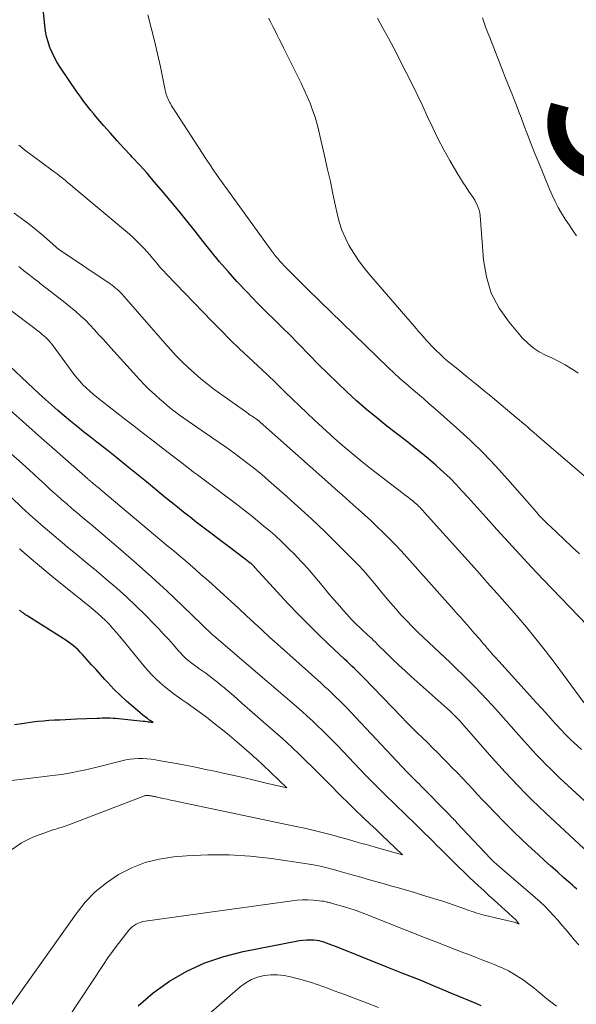
# Model space of a CAD drawing. Units: feet. Extents: x 1924991 to 1930000, y 510000 to 515000.
# Drawn here: x 1925537 to 1925600, y 511106 to 511217 of the extents above; entities that cross this region are included whole.
import ezdxf
from ezdxf.enums import TextEntityAlignment as Align

# ---------------------------------------------------------------- set-up
doc = ezdxf.new("R2010")
doc.units = ezdxf.units.FT
doc.header["$LTSCALE"] = 100
doc.header["$MEASUREMENT"] = 0
for name, color, linetype, lineweight in [('CONTOUR INDEX', 32, 'Continuous', 25), ('CONTOUR INDEX LABEL', 7, 'Continuous', 15), ('CONTOUR INTERMEDIATE', 40, 'Continuous', 15)]:
    doc.layers.add(name, color=color, linetype=linetype, lineweight=lineweight)
doc.styles.add('slant', font='romans.shx', dxfattribs={"oblique": 14.999978})

msp = doc.modelspace()

# ---------------------------------------------------------------- linework, layer by layer
at = {"layer": 'CONTOUR INDEX', "flags": 128}
for points, elevation in [([(1925601.01, 511148.67), (1925596.03, 511153.84), (1925594.7, 511155.23), (1925593.38, 511156.64), (1925592.08, 511158.05), (1925590.79, 511159.48), (1925589.57, 511160.84), (1925588.89, 511161.59), (1925588.22, 511162.34), (1925587.55, 511163.09), (1925586.87, 511163.84), (1925586.18, 511164.58), (1925585.48, 511165.29), (1925584.74, 511165.98), (1925583.99, 511166.66), (1925583.87, 511166.76), (1925583.04, 511167.47), (1925582.21, 511168.16), (1925581.36, 511168.84), (1925580.51, 511169.52), (1925578.35, 511171.19), (1925577.19, 511172.12), (1925576.04, 511173.07), (1925574.92, 511174.05), (1925573.82, 511175.05), (1925572.74, 511176.08), (1925571.67, 511177.12), (1925570.62, 511178.17), (1925569.57, 511179.22), (1925567.23, 511181.61), (1925566.64, 511182.2), (1925566.06, 511182.78), (1925565.47, 511183.36), (1925564.88, 511183.94), (1925564.28, 511184.51), (1925563.7, 511185.1), (1925563.13, 511185.69), (1925562.56, 511186.29), (1925561.38, 511187.56), (1925560.39, 511188.66), (1925559.42, 511189.78), (1925558.48, 511190.92), (1925557.56, 511192.08), (1925556.65, 511193.25), (1925555.72, 511194.41), (1925554.79, 511195.55), (1925553.84, 511196.69), (1925552.84, 511197.88), (1925552.03, 511198.83), (1925551.21, 511199.78), (1925550.38, 511200.7), (1925549.53, 511201.62), (1925549.37, 511201.79), (1925548.6, 511202.62), (1925547.84, 511203.46), (1925547.09, 511204.31), (1925546.34, 511205.17), (1925545.43, 511206.22), (1925545.15, 511206.56), (1925544.86, 511206.9), (1925544.59, 511207.24), (1925544.31, 511207.58), (1925544.04, 511207.93), (1925543.78, 511208.29), (1925543.52, 511208.65), (1925543.27, 511209.01), (1925541.39, 511211.79), (1925541.06, 511212.32), (1925540.74, 511212.88), (1925540.47, 511213.45), (1925540.22, 511214.03), (1925540.02, 511214.64), (1925539.85, 511215.25), (1925539.73, 511215.87), (1925539.64, 511216.5), (1925538.98, 511223.43)], 880), ([(1925599.82, 511118.78), (1925599.58, 511119.01), (1925599.33, 511119.24), (1925598.36, 511120.09), (1925597.63, 511120.74), (1925596.89, 511121.39), (1925596.17, 511122.05), (1925595.44, 511122.71), (1925594.73, 511123.36), (1925593.67, 511124.35), (1925592.63, 511125.36), (1925591.6, 511126.38), (1925590.58, 511127.42), (1925589.72, 511128.32), (1925589.15, 511128.92), (1925588.58, 511129.52), (1925588.01, 511130.13), (1925587.45, 511130.74), (1925586.88, 511131.34), (1925586.31, 511131.95), (1925585.73, 511132.54), (1925585.15, 511133.14), (1925584.68, 511133.61), (1925584.1, 511134.2), (1925583.51, 511134.78), (1925582.92, 511135.37), (1925582.32, 511135.95), (1925581.73, 511136.53), (1925581.14, 511137.11), (1925580.56, 511137.7), (1925579.98, 511138.3), (1925575.74, 511142.69), (1925575.48, 511142.97), (1925575.21, 511143.24), (1925574.94, 511143.51), (1925574.66, 511143.77), (1925574.39, 511144.04), (1925574.11, 511144.3), (1925573.83, 511144.56), (1925573.56, 511144.82), (1925571.75, 511146.51), (1925570.58, 511147.63), (1925569.43, 511148.76), (1925568.3, 511149.92), (1925567.19, 511151.09), (1925563.42, 511155.18), (1925563.41, 511155.2), (1925563.39, 511155.22), (1925563.37, 511155.23), (1925563.36, 511155.25), (1925563.3, 511155.32), (1925563.28, 511155.34), (1925563.27, 511155.36), (1925563.25, 511155.37), (1925563.23, 511155.39), (1925563.16, 511155.46), (1925563.15, 511155.48), (1925563.13, 511155.5), (1925563.11, 511155.52), (1925563.09, 511155.53), (1925563.05, 511155.57), (1925563.01, 511155.6), (1925562.97, 511155.63), (1925562.93, 511155.66), (1925562.89, 511155.69), (1925562.32, 511156.12), (1925562, 511156.36), (1925561.68, 511156.61), (1925561.35, 511156.85), (1925561.03, 511157.1), (1925556.78, 511160.33), (1925556.07, 511160.89), (1925555.35, 511161.44), (1925554.64, 511162.01), (1925553.94, 511162.58), (1925553.24, 511163.15), (1925552.53, 511163.72), (1925551.83, 511164.3), (1925551.13, 511164.87), (1925550, 511165.79), (1925548.89, 511166.69), (1925547.78, 511167.59), (1925546.66, 511168.48), (1925545.54, 511169.37), (1925544.78, 511169.97), (1925544.04, 511170.55), (1925543.3, 511171.14), (1925542.57, 511171.74), (1925541.85, 511172.34), (1925541.13, 511172.96), (1925540.42, 511173.58), (1925539.72, 511174.2), (1925539.02, 511174.84), (1925534.32, 511179.19)], 860), ([(1925536.23, 511137.42), (1925537.31, 511137.59), (1925538.24, 511137.71), (1925538.86, 511137.79), (1925539.48, 511137.85), (1925540.1, 511137.9), (1925540.73, 511137.94), (1925541.35, 511137.97), (1925541.98, 511137.99), (1925542.6, 511138.02), (1925543.23, 511138.05), (1925545.53, 511138.14), (1925545.84, 511138.15), (1925546.14, 511138.16), (1925546.45, 511138.17), (1925546.75, 511138.17), (1925547.05, 511138.16), (1925547.36, 511138.15), (1925547.66, 511138.13), (1925547.97, 511138.1), (1925550.77, 511137.81), (1925550.95, 511137.79), (1925551.14, 511137.76), (1925551.33, 511137.74), (1925551.52, 511137.71), (1925551.89, 511137.64), (1925551.57, 511137.86), (1925551.41, 511137.97), (1925551.25, 511138.09), (1925551.1, 511138.21), (1925550.94, 511138.33), (1925549.64, 511139.42), (1925548.89, 511140.07), (1925548.16, 511140.74), (1925547.45, 511141.44), (1925546.77, 511142.16), (1925546.45, 511142.51), (1925545.95, 511143.07), (1925545.44, 511143.63), (1925544.94, 511144.19), (1925544.43, 511144.75), (1925543.9, 511145.35), (1925543.66, 511145.61), (1925543.41, 511145.86), (1925543.15, 511146.09), (1925542.88, 511146.32), (1925542.6, 511146.54), (1925542.31, 511146.75), (1925542.02, 511146.95), (1925541.73, 511147.14), (1925537.72, 511149.68), (1925537.61, 511149.74), (1925537.51, 511149.81), (1925537.42, 511149.88), (1925537.32, 511149.95), (1925537.26, 511149.99), (1925537.19, 511150.04), (1925537.12, 511150.09), (1925537.06, 511150.14), (1925536.99, 511150.19), (1925536.92, 511150.25), (1925536.86, 511150.3), (1925536.79, 511150.35)], 840), ([(1925550.19, 511105.59), (1925551.91, 511107.05), (1925553.75, 511108.38), (1925555.72, 511109.5), (1925557.76, 511110.46), (1925559.89, 511111.18), (1925562.09, 511111.74), (1925568.44, 511112.98), (1925568.85, 511113.04), (1925569.26, 511113.08), (1925569.67, 511113.07), (1925570.08, 511113.05), (1925570.38, 511113.01), (1925570.64, 511112.97), (1925570.9, 511112.92), (1925571.16, 511112.84), (1925571.41, 511112.76), (1925571.65, 511112.66), (1925571.9, 511112.57), (1925572.15, 511112.47), (1925572.4, 511112.37), (1925578.23, 511110.06), (1925580.11, 511109.31), (1925581.98, 511108.56), (1925583.85, 511107.79), (1925585.72, 511107.01), (1925588.49, 511105.85), (1925588.97, 511105.65)], 860)]:
    msp.add_lwpolyline(points, dxfattribs=dict(at, elevation=elevation))
at = {"layer": 'CONTOUR INTERMEDIATE', "flags": 128}
for points, elevation in [([(1925600.12, 511156.72), (1925599.26, 511157.54), (1925598.39, 511158.35), (1925597.52, 511159.17), (1925596.39, 511160.25), (1925596.09, 511160.54), (1925595.81, 511160.83), (1925595.53, 511161.12), (1925595.26, 511161.43), (1925594.99, 511161.73), (1925594.72, 511162.04), (1925594.46, 511162.35), (1925594.19, 511162.66), (1925592.02, 511165.15), (1925590.64, 511166.68), (1925589.22, 511168.17), (1925587.75, 511169.6), (1925586.23, 511170.99), (1925583.79, 511173.14), (1925583.13, 511173.71), (1925582.47, 511174.29), (1925581.8, 511174.86), (1925581.14, 511175.43), (1925580.47, 511176), (1925579.81, 511176.58), (1925579.17, 511177.18), (1925578.53, 511177.79), (1925569.41, 511186.65), (1925569.07, 511186.99), (1925568.73, 511187.32), (1925568.39, 511187.66), (1925568.05, 511187.99), (1925567.66, 511188.38), (1925567.52, 511188.52), (1925567.37, 511188.66), (1925567.23, 511188.8), (1925567.08, 511188.94), (1925566.94, 511189.08), (1925566.8, 511189.23), (1925566.66, 511189.38), (1925566.52, 511189.53), (1925566.28, 511189.8), (1925566.03, 511190.09), (1925565.79, 511190.38), (1925565.55, 511190.68), (1925565.33, 511190.99), (1925560.23, 511198.02), (1925560.12, 511198.16), (1925560.02, 511198.31), (1925559.91, 511198.46), (1925559.81, 511198.6), (1925559.15, 511199.53), (1925558.72, 511200.15), (1925558.3, 511200.76), (1925557.89, 511201.39), (1925557.47, 511202.01), (1925554.43, 511206.72), (1925554.28, 511206.95), (1925554.13, 511207.19), (1925553.99, 511207.43), (1925553.85, 511207.67), (1925553.75, 511207.84), (1925553.67, 511208), (1925553.59, 511208.16), (1925553.52, 511208.33), (1925553.45, 511208.5), (1925553.4, 511208.67), (1925553.34, 511208.85), (1925553.3, 511209.02), (1925553.26, 511209.2), (1925552.72, 511211.81), (1925552.39, 511213.29), (1925552.05, 511214.77), (1925551.68, 511216.24), (1925551.29, 511217.71)], 884), ([(1925606.41, 511160.61), (1925595.63, 511169.86), (1925595.3, 511170.15), (1925594.97, 511170.44), (1925594.64, 511170.73), (1925594.31, 511171.02), (1925593.98, 511171.31), (1925593.65, 511171.6), (1925593.32, 511171.88), (1925592.98, 511172.16), (1925590.28, 511174.4), (1925589.36, 511175.16), (1925588.44, 511175.92), (1925587.51, 511176.68), (1925586.58, 511177.43), (1925585.61, 511178.22), (1925585.17, 511178.58), (1925584.74, 511178.96), (1925584.32, 511179.35), (1925583.91, 511179.74), (1925583.61, 511180.05), (1925583.36, 511180.3), (1925583.11, 511180.56), (1925582.87, 511180.82), (1925582.63, 511181.09), (1925582.4, 511181.36), (1925582.17, 511181.63), (1925581.93, 511181.9), (1925581.7, 511182.17), (1925576.36, 511188.35), (1925575.74, 511189.12), (1925575.14, 511189.91), (1925574.6, 511190.73), (1925574.08, 511191.58), (1925573.64, 511192.46), (1925573.25, 511193.36), (1925572.95, 511194.29), (1925572.7, 511195.25), (1925572.53, 511196.07), (1925572.24, 511197.46), (1925571.95, 511198.84), (1925571.64, 511200.22), (1925571.33, 511201.6), (1925570.65, 511204.55), (1925570.45, 511205.35), (1925570.22, 511206.15), (1925569.94, 511206.93), (1925569.65, 511207.7), (1925569.32, 511208.46), (1925568.99, 511209.22), (1925568.63, 511209.97), (1925568.27, 511210.72), (1925566.64, 511213.98), (1925566.41, 511214.46), (1925566.17, 511214.94), (1925565.93, 511215.42), (1925565.69, 511215.9), (1925565.45, 511216.38), (1925565.2, 511216.85), (1925564.95, 511217.33)], 888), ([(1925599.98, 511177.19), (1925599.27, 511177.66), (1925599.24, 511177.68), (1925598.52, 511178.11), (1925597.8, 511178.51), (1925597.06, 511178.88), (1925596.3, 511179.22), (1925595.57, 511179.6), (1925594.89, 511180.03), (1925594.27, 511180.56), (1925593.69, 511181.14), (1925592.16, 511182.93), (1925591.04, 511184.53), (1925590.15, 511186.23), (1925589.59, 511188.06), (1925589.26, 511189.99), (1925588.89, 511194.98), (1925588.84, 511195.3), (1925588.78, 511195.61), (1925588.68, 511195.91), (1925588.57, 511196.2), (1925588.42, 511196.49), (1925588.27, 511196.76), (1925588.1, 511197.03), (1925587.92, 511197.3), (1925587.62, 511197.73), (1925587.29, 511198.2), (1925586.97, 511198.69), (1925586.66, 511199.18), (1925586.36, 511199.68), (1925585.47, 511201.22), (1925584.79, 511202.44), (1925584.14, 511203.66), (1925583.53, 511204.91), (1925582.94, 511206.17), (1925582.36, 511207.44), (1925581.77, 511208.7), (1925581.16, 511209.95), (1925580.53, 511211.19), (1925579.12, 511213.93), (1925578.51, 511215.06), (1925577.9, 511216.2), (1925577.27, 511217.32)], 892), ([(1925599.8, 511192.7), (1925599.37, 511193.33), (1925598.94, 511193.97), (1925598.52, 511194.61), (1925598.11, 511195.27), (1925597.73, 511195.93), (1925597.37, 511196.61), (1925597.04, 511197.3), (1925596.73, 511198), (1925595.51, 511200.96), (1925595.07, 511202.02), (1925594.65, 511203.09), (1925594.24, 511204.16), (1925593.84, 511205.23), (1925593.52, 511206.11), (1925593.28, 511206.74), (1925593.04, 511207.38), (1925592.79, 511208.01), (1925592.53, 511208.64), (1925592.28, 511209.27), (1925592.02, 511209.9), (1925591.77, 511210.53), (1925591.52, 511211.16), (1925589.97, 511215.13), (1925589.76, 511215.69), (1925589.54, 511216.25), (1925589.34, 511216.81), (1925589.14, 511217.38)], 896), ([(1925600.6, 511139.92), (1925597.25, 511144.46), (1925596.24, 511145.8), (1925595.2, 511147.13), (1925594.13, 511148.43), (1925593.04, 511149.71), (1925591.93, 511150.98), (1925590.82, 511152.24), (1925589.7, 511153.5), (1925588.58, 511154.76), (1925582.57, 511161.45), (1925582.45, 511161.59), (1925582.32, 511161.72), (1925582.19, 511161.86), (1925582.06, 511162), (1925581.93, 511162.13), (1925581.79, 511162.26), (1925581.65, 511162.39), (1925581.51, 511162.51), (1925581.27, 511162.71), (1925581, 511162.92), (1925580.73, 511163.14), (1925580.46, 511163.35), (1925580.19, 511163.56), (1925576.5, 511166.39), (1925575.56, 511167.13), (1925574.63, 511167.88), (1925573.72, 511168.65), (1925572.81, 511169.43), (1925571.92, 511170.23), (1925571.04, 511171.04), (1925570.16, 511171.86), (1925569.3, 511172.68), (1925566.85, 511175.03), (1925565.82, 511176.03), (1925564.78, 511177.02), (1925563.73, 511178), (1925562.68, 511178.98), (1925561.63, 511179.97), (1925560.6, 511180.96), (1925559.59, 511181.98), (1925558.58, 511183), (1925553.41, 511188.38), (1925553.08, 511188.73), (1925552.75, 511189.09), (1925552.44, 511189.46), (1925552.13, 511189.83), (1925551.82, 511190.2), (1925551.51, 511190.57), (1925551.19, 511190.94), (1925550.87, 511191.29), (1925550.79, 511191.38), (1925550.41, 511191.77), (1925550.03, 511192.15), (1925549.63, 511192.52), (1925549.22, 511192.88), (1925542.81, 511198.27), (1925542.52, 511198.52), (1925542.22, 511198.76), (1925541.93, 511199), (1925541.63, 511199.24), (1925541.33, 511199.47), (1925541.03, 511199.71), (1925540.72, 511199.94), (1925540.42, 511200.17), (1925537.35, 511202.44), (1925537.03, 511202.69), (1925536.72, 511202.96)], 876), ([(1925600.36, 511134.58), (1925599.5, 511135.37), (1925599.23, 511135.62), (1925598.95, 511135.88), (1925598.69, 511136.15), (1925598.43, 511136.41), (1925598.17, 511136.69), (1925597.91, 511136.96), (1925597.66, 511137.24), (1925597.4, 511137.51), (1925596.57, 511138.44), (1925595.9, 511139.19), (1925595.22, 511139.93), (1925594.55, 511140.67), (1925593.88, 511141.41), (1925591, 511144.58), (1925590.67, 511144.95), (1925590.34, 511145.32), (1925590.01, 511145.69), (1925589.69, 511146.07), (1925589.44, 511146.36), (1925589.24, 511146.59), (1925589.04, 511146.83), (1925588.84, 511147.06), (1925588.63, 511147.29), (1925588.43, 511147.53), (1925588.23, 511147.76), (1925588.02, 511147.99), (1925587.82, 511148.22), (1925587.44, 511148.65), (1925587.04, 511149.1), (1925586.65, 511149.55), (1925586.25, 511149.99), (1925585.86, 511150.44), (1925580.6, 511156.35), (1925579.95, 511157.07), (1925579.29, 511157.78), (1925578.61, 511158.47), (1925577.92, 511159.15), (1925577.22, 511159.82), (1925576.52, 511160.49), (1925575.8, 511161.14), (1925575.08, 511161.79), (1925574.91, 511161.95), (1925574.1, 511162.67), (1925573.28, 511163.39), (1925572.47, 511164.11), (1925571.66, 511164.83), (1925563.67, 511171.92), (1925563.59, 511171.98), (1925563.26, 511172.19), (1925563.1, 511172.29), (1925562.94, 511172.4), (1925562.78, 511172.51), (1925562.62, 511172.63), (1925558.78, 511175.38), (1925558.02, 511175.95), (1925557.28, 511176.54), (1925556.56, 511177.16), (1925555.86, 511177.8), (1925555.18, 511178.46), (1925554.51, 511179.14), (1925553.86, 511179.84), (1925553.23, 511180.55), (1925548.58, 511185.9), (1925548.4, 511186.09), (1925548.23, 511186.27), (1925548.04, 511186.45), (1925547.86, 511186.63), (1925547.66, 511186.8), (1925547.46, 511186.96), (1925547.26, 511187.11), (1925547.05, 511187.26), (1925541.41, 511191.05), (1925541.35, 511191.09), (1925541.29, 511191.13), (1925541.23, 511191.17), (1925541.17, 511191.22), (1925541.11, 511191.26), (1925541.05, 511191.31), (1925541, 511191.36), (1925540.94, 511191.41), (1925539.48, 511192.69), (1925538.68, 511193.37), (1925537.86, 511194.03), (1925537.02, 511194.66), (1925536.17, 511195.27)], 872), ([(1925600.66, 511128.83), (1925597.91, 511131.37), (1925597.38, 511131.88), (1925596.85, 511132.39), (1925596.33, 511132.9), (1925595.82, 511133.43), (1925595.32, 511133.96), (1925594.82, 511134.5), (1925594.32, 511135.04), (1925593.84, 511135.58), (1925590.96, 511138.83), (1925590.31, 511139.55), (1925589.65, 511140.27), (1925588.98, 511140.98), (1925588.3, 511141.68), (1925587.61, 511142.38), (1925586.92, 511143.06), (1925586.22, 511143.74), (1925585.51, 511144.42), (1925581.88, 511147.84), (1925581.22, 511148.49), (1925580.58, 511149.14), (1925579.95, 511149.81), (1925579.34, 511150.5), (1925578.74, 511151.2), (1925578.15, 511151.9), (1925577.56, 511152.61), (1925576.98, 511153.32), (1925576.95, 511153.36), (1925576.34, 511154.09), (1925575.72, 511154.8), (1925575.08, 511155.5), (1925574.42, 511156.18), (1925572.81, 511157.79), (1925571.32, 511159.24), (1925569.82, 511160.68), (1925568.28, 511162.09), (1925566.73, 511163.48), (1925564.95, 511165.04), (1925564.18, 511165.69), (1925563.41, 511166.33), (1925562.62, 511166.96), (1925561.82, 511167.57), (1925561.01, 511168.17), (1925560.2, 511168.76), (1925559.38, 511169.33), (1925558.55, 511169.9), (1925556.83, 511171.06), (1925556.34, 511171.4), (1925555.85, 511171.74), (1925555.37, 511172.08), (1925554.88, 511172.43), (1925554.41, 511172.79), (1925553.93, 511173.15), (1925553.47, 511173.53), (1925553.02, 511173.91), (1925552.69, 511174.2), (1925552.08, 511174.74), (1925551.49, 511175.3), (1925550.92, 511175.87), (1925550.37, 511176.47), (1925546.78, 511180.42), (1925546.28, 511180.98), (1925545.77, 511181.52), (1925545.27, 511182.07), (1925544.76, 511182.62), (1925544.23, 511183.15), (1925543.7, 511183.66), (1925543.14, 511184.15), (1925542.57, 511184.63), (1925541.72, 511185.3), (1925541.07, 511185.81), (1925540.42, 511186.32), (1925539.77, 511186.82), (1925539.12, 511187.33), (1925538.96, 511187.45), (1925538.39, 511187.89), (1925537.82, 511188.34), (1925537.25, 511188.79), (1925536.69, 511189.25)], 868), ([(1925602.75, 511121.39), (1925596.32, 511127.38), (1925595.53, 511128.13), (1925594.75, 511128.89), (1925593.98, 511129.66), (1925593.21, 511130.44), (1925592.46, 511131.23), (1925591.72, 511132.03), (1925590.99, 511132.83), (1925590.26, 511133.65), (1925586.78, 511137.61), (1925586.59, 511137.82), (1925586.39, 511138.03), (1925586.19, 511138.24), (1925585.99, 511138.44), (1925585.79, 511138.64), (1925585.58, 511138.84), (1925585.37, 511139.04), (1925585.16, 511139.23), (1925581.1, 511142.85), (1925580.4, 511143.49), (1925579.71, 511144.13), (1925579.02, 511144.78), (1925578.35, 511145.44), (1925577.25, 511146.53), (1925577.13, 511146.65), (1925577, 511146.78), (1925576.87, 511146.9), (1925576.75, 511147.02), (1925576.62, 511147.14), (1925576.5, 511147.26), (1925576.37, 511147.38), (1925576.24, 511147.5), (1925575.41, 511148.28), (1925574.88, 511148.79), (1925574.35, 511149.32), (1925573.84, 511149.86), (1925573.34, 511150.41), (1925573, 511150.81), (1925572.39, 511151.51), (1925571.78, 511152.22), (1925571.19, 511152.93), (1925570.6, 511153.65), (1925570, 511154.37), (1925569.4, 511155.07), (1925568.77, 511155.76), (1925568.13, 511156.44), (1925567.96, 511156.61), (1925567.22, 511157.35), (1925566.46, 511158.08), (1925565.69, 511158.79), (1925564.9, 511159.48), (1925564.85, 511159.52), (1925564.02, 511160.22), (1925563.18, 511160.9), (1925562.33, 511161.57), (1925561.47, 511162.23), (1925557.82, 511164.98), (1925557.37, 511165.32), (1925556.92, 511165.66), (1925556.47, 511165.99), (1925556.02, 511166.33), (1925555.57, 511166.67), (1925555.13, 511167.01), (1925554.68, 511167.35), (1925554.24, 511167.69), (1925552.97, 511168.67), (1925551.9, 511169.5), (1925550.82, 511170.34), (1925549.75, 511171.17), (1925548.67, 511172.01), (1925545.52, 511174.47), (1925545.11, 511174.8), (1925544.72, 511175.14), (1925544.33, 511175.5), (1925543.96, 511175.87), (1925543.61, 511176.25), (1925543.27, 511176.64), (1925542.94, 511177.05), (1925542.62, 511177.47), (1925540.59, 511180.27), (1925540.43, 511180.47), (1925540.27, 511180.67), (1925540.1, 511180.86), (1925539.92, 511181.05), (1925539.73, 511181.23), (1925539.54, 511181.4), (1925539.34, 511181.56), (1925539.14, 511181.72), (1925535.12, 511184.79)], 864), ([(1925600.07, 511112.48), (1925599.58, 511113.03), (1925599.1, 511113.6), (1925599.07, 511113.63), (1925598.61, 511114.19), (1925598.14, 511114.74), (1925597.67, 511115.28), (1925597.19, 511115.83), (1925596.7, 511116.36), (1925596.2, 511116.87), (1925595.67, 511117.36), (1925595.13, 511117.85), (1925591.35, 511121.08), (1925591.22, 511121.19), (1925591.09, 511121.31), (1925590.96, 511121.42), (1925590.82, 511121.53), (1925590.74, 511121.61), (1925590.65, 511121.69), (1925590.56, 511121.76), (1925590.47, 511121.85), (1925590.39, 511121.93), (1925590.3, 511122.01), (1925590.22, 511122.1), (1925590.14, 511122.18), (1925590.06, 511122.27), (1925586.27, 511126.31), (1925586.16, 511126.43), (1925586.05, 511126.56), (1925585.93, 511126.68), (1925585.82, 511126.8), (1925585.7, 511126.92), (1925585.58, 511127.03), (1925585.47, 511127.15), (1925585.35, 511127.27), (1925582.18, 511130.49), (1925582.06, 511130.62), (1925581.94, 511130.74), (1925581.82, 511130.86), (1925581.7, 511130.98), (1925581.64, 511131.03), (1925581.55, 511131.12), (1925581.45, 511131.22), (1925581.36, 511131.31), (1925581.26, 511131.4), (1925581.22, 511131.44), (1925581.15, 511131.51), (1925581.07, 511131.58), (1925581, 511131.66), (1925580.92, 511131.73), (1925580.85, 511131.81), (1925580.78, 511131.88), (1925580.7, 511131.96), (1925580.63, 511132.03), (1925574.23, 511138.85), (1925573.83, 511139.28), (1925573.42, 511139.7), (1925573, 511140.11), (1925572.58, 511140.52), (1925572.15, 511140.93), (1925571.73, 511141.33), (1925571.29, 511141.73), (1925570.86, 511142.12), (1925565.96, 511146.53), (1925565.08, 511147.32), (1925564.21, 511148.12), (1925563.34, 511148.92), (1925562.47, 511149.73), (1925562.42, 511149.77), (1925561.58, 511150.56), (1925560.73, 511151.34), (1925559.88, 511152.11), (1925559.03, 511152.88), (1925558.52, 511153.34), (1925557.92, 511153.88), (1925557.31, 511154.41), (1925556.7, 511154.95), (1925556.08, 511155.48), (1925555.47, 511156.01), (1925554.85, 511156.53), (1925554.23, 511157.06), (1925553.61, 511157.58), (1925545.98, 511163.98), (1925545.82, 511164.11), (1925545.67, 511164.23), (1925545.52, 511164.36), (1925545.36, 511164.49), (1925545.17, 511164.65), (1925545.11, 511164.7), (1925545.05, 511164.75), (1925545, 511164.79), (1925544.94, 511164.84), (1925544.88, 511164.89), (1925544.83, 511164.93), (1925544.77, 511164.98), (1925544.72, 511165.02), (1925544.67, 511165.07), (1925544.61, 511165.12), (1925544.56, 511165.16), (1925544.51, 511165.21), (1925541.05, 511168.26), (1925539.27, 511169.83), (1925537.49, 511171.4), (1925535.71, 511172.97)], 856), ([(1925534.58, 511103.9), (1925543.18, 511116.02), (1925544.22, 511117.31), (1925545.36, 511118.49), (1925546.63, 511119.53), (1925548, 511120.47), (1925549.48, 511121.21), (1925551, 511121.81), (1925552.59, 511122.2), (1925554.22, 511122.44), (1925555.69, 511122.56), (1925558.09, 511122.67), (1925560.49, 511122.67), (1925562.89, 511122.51), (1925565.28, 511122.25), (1925569.34, 511121.67), (1925569.78, 511121.6), (1925570.22, 511121.52), (1925570.66, 511121.43), (1925571.1, 511121.33), (1925571.53, 511121.22), (1925571.96, 511121.1), (1925572.4, 511120.98), (1925572.83, 511120.86), (1925573.06, 511120.8), (1925573.6, 511120.64), (1925574.15, 511120.49), (1925574.69, 511120.34), (1925575.24, 511120.18), (1925575.53, 511120.1), (1925576.22, 511119.9), (1925576.92, 511119.7), (1925577.61, 511119.51), (1925578.3, 511119.31), (1925578.73, 511119.19), (1925579.64, 511118.93), (1925580.55, 511118.67), (1925581.45, 511118.4), (1925582.35, 511118.13), (1925584, 511117.64), (1925584.65, 511117.43), (1925585.3, 511117.22), (1925585.95, 511117), (1925586.6, 511116.77), (1925587.36, 511116.5), (1925587.62, 511116.4), (1925587.89, 511116.31), (1925588.15, 511116.22), (1925588.41, 511116.13), (1925588.68, 511116.05), (1925588.94, 511115.97), (1925589.21, 511115.9), (1925589.48, 511115.83), (1925592.73, 511115.07), (1925592.84, 511115.04), (1925592.94, 511115), (1925593.04, 511114.96), (1925593.13, 511114.92), (1925593.32, 511114.82), (1925593.01, 511115.22), (1925592.96, 511115.28), (1925590.47, 511117.54), (1925589.88, 511118.09), (1925589.29, 511118.63), (1925588.7, 511119.18), (1925588.11, 511119.73), (1925587.81, 511120.01), (1925587.38, 511120.42), (1925586.95, 511120.83), (1925586.52, 511121.25), (1925586.09, 511121.67), (1925585.67, 511122.09), (1925585.24, 511122.51), (1925584.82, 511122.94), (1925584.39, 511123.36), (1925583.97, 511123.78), (1925583.52, 511124.22), (1925583.07, 511124.67), (1925582.62, 511125.11), (1925582.17, 511125.56), (1925581.72, 511126), (1925581.27, 511126.44), (1925580.81, 511126.88), (1925580.36, 511127.33), (1925580.06, 511127.62), (1925579.67, 511128), (1925579.28, 511128.37), (1925578.89, 511128.75), (1925578.5, 511129.12), (1925578.34, 511129.28), (1925578.03, 511129.57), (1925577.72, 511129.87), (1925577.42, 511130.17), (1925577.12, 511130.47), (1925576.82, 511130.78), (1925576.52, 511131.08), (1925576.22, 511131.39), (1925575.92, 511131.7), (1925572.74, 511135.04), (1925572.19, 511135.61), (1925571.63, 511136.17), (1925571.07, 511136.73), (1925570.5, 511137.28), (1925569.92, 511137.82), (1925569.34, 511138.36), (1925568.74, 511138.89), (1925568.15, 511139.41), (1925558.77, 511147.46), (1925558.67, 511147.53), (1925558.59, 511147.62), (1925555.19, 511150.89), (1925553.49, 511152.51), (1925551.77, 511154.09), (1925550.02, 511155.65), (1925548.25, 511157.18), (1925545.69, 511159.36), (1925545.1, 511159.86), (1925544.5, 511160.36), (1925543.91, 511160.86), (1925543.31, 511161.36), (1925542.71, 511161.86), (1925542.12, 511162.37), (1925541.54, 511162.88), (1925540.96, 511163.4), (1925540.86, 511163.5), (1925540.23, 511164.06), (1925539.61, 511164.64), (1925538.98, 511165.21), (1925538.36, 511165.78), (1925537.09, 511166.94), (1925535.82, 511168.08)], 852), ([(1925535.87, 511123.24), (1925537, 511124.04), (1925538.28, 511124.68), (1925540.67, 511125.53), (1925540.88, 511125.6), (1925541.09, 511125.67), (1925541.3, 511125.73), (1925541.51, 511125.79), (1925541.73, 511125.86), (1925541.94, 511125.92), (1925542.15, 511125.99), (1925542.35, 511126.07), (1925550.91, 511129.35), (1925550.97, 511129.37), (1925551.03, 511129.39), (1925551.09, 511129.4), (1925551.15, 511129.41), (1925551.21, 511129.41), (1925551.27, 511129.41), (1925551.33, 511129.4), (1925551.39, 511129.4), (1925551.44, 511129.39), (1925551.53, 511129.37), (1925551.61, 511129.36), (1925551.7, 511129.34), (1925551.78, 511129.33), (1925551.83, 511129.32), (1925551.94, 511129.29), (1925552.05, 511129.27), (1925552.16, 511129.25), (1925552.27, 511129.23), (1925552.37, 511129.2), (1925552.53, 511129.17), (1925552.69, 511129.13), (1925552.85, 511129.1), (1925553.01, 511129.06), (1925553.22, 511129.02), (1925553.49, 511128.96), (1925553.76, 511128.9), (1925554.02, 511128.84), (1925554.29, 511128.79), (1925567.71, 511125.97), (1925568.46, 511125.81), (1925569.22, 511125.64), (1925569.97, 511125.46), (1925570.73, 511125.28), (1925571.48, 511125.09), (1925572.23, 511124.89), (1925572.98, 511124.69), (1925573.72, 511124.48), (1925574.99, 511124.12), (1925575.5, 511123.98), (1925576, 511123.83), (1925576.51, 511123.69), (1925577.01, 511123.55), (1925580.11, 511122.67), (1925578.48, 511124.22), (1925577.79, 511124.88), (1925577.11, 511125.53), (1925576.42, 511126.19), (1925575.74, 511126.84), (1925575.46, 511127.11), (1925574.92, 511127.63), (1925574.37, 511128.16), (1925573.83, 511128.68), (1925573.3, 511129.21), (1925572.76, 511129.74), (1925572.23, 511130.28), (1925571.7, 511130.81), (1925571.17, 511131.35), (1925571.05, 511131.47), (1925570.46, 511132.07), (1925569.86, 511132.67), (1925569.26, 511133.25), (1925568.65, 511133.84), (1925568.43, 511134.05), (1925567.7, 511134.74), (1925566.97, 511135.42), (1925566.23, 511136.09), (1925565.48, 511136.75), (1925561.95, 511139.85), (1925561.49, 511140.25), (1925561.03, 511140.65), (1925560.57, 511141.05), (1925560.11, 511141.44), (1925559.96, 511141.56), (1925559.57, 511141.89), (1925559.17, 511142.22), (1925558.76, 511142.53), (1925558.36, 511142.85), (1925558.19, 511142.97), (1925557.86, 511143.22), (1925557.53, 511143.46), (1925557.2, 511143.69), (1925556.86, 511143.93), (1925556.74, 511144.01), (1925556.47, 511144.21), (1925556.2, 511144.4), (1925555.95, 511144.61), (1925555.69, 511144.83), (1925555.45, 511145.05), (1925555.21, 511145.28), (1925554.99, 511145.52), (1925554.76, 511145.76), (1925554.15, 511146.47), (1925553.62, 511147.06), (1925553.08, 511147.65), (1925552.54, 511148.23), (1925551.98, 511148.81), (1925551.03, 511149.78), (1925549.98, 511150.82), (1925548.91, 511151.84), (1925547.8, 511152.83), (1925546.68, 511153.79), (1925546.64, 511153.83), (1925545.48, 511154.79), (1925544.32, 511155.76), (1925543.16, 511156.72), (1925541.99, 511157.67), (1925541.87, 511157.77), (1925540.65, 511158.79), (1925539.45, 511159.82), (1925538.26, 511160.88), (1925537.09, 511161.95), (1925535.8, 511163.17)], 848), ([(1925535.33, 511131.02), (1925540.22, 511131.6), (1925540.87, 511131.69), (1925541.52, 511131.78), (1925542.17, 511131.89), (1925542.82, 511132.01), (1925543.47, 511132.14), (1925544.11, 511132.27), (1925544.75, 511132.42), (1925545.39, 511132.57), (1925548.36, 511133.32), (1925548.82, 511133.42), (1925549.29, 511133.5), (1925549.77, 511133.55), (1925550.25, 511133.57), (1925550.73, 511133.57), (1925551.2, 511133.55), (1925551.68, 511133.5), (1925552.15, 511133.43), (1925552.52, 511133.37), (1925553.18, 511133.25), (1925553.83, 511133.13), (1925554.49, 511133.01), (1925555.14, 511132.89), (1925555.51, 511132.82), (1925556.35, 511132.66), (1925557.19, 511132.49), (1925558.02, 511132.31), (1925558.86, 511132.13), (1925559.64, 511131.96), (1925560.86, 511131.69), (1925562.09, 511131.41), (1925563.31, 511131.13), (1925564.53, 511130.84), (1925567.04, 511130.25), (1925565.19, 511132.03), (1925564.92, 511132.28), (1925564.66, 511132.54), (1925564.39, 511132.79), (1925564.12, 511133.04), (1925563.85, 511133.29), (1925563.58, 511133.53), (1925563.3, 511133.78), (1925563.03, 511134.02), (1925561.34, 511135.49), (1925560.55, 511136.17), (1925559.75, 511136.83), (1925558.93, 511137.48), (1925558.11, 511138.11), (1925557.77, 511138.37), (1925557.11, 511138.86), (1925556.44, 511139.35), (1925555.76, 511139.83), (1925555.08, 511140.3), (1925554.82, 511140.48), (1925554.28, 511140.87), (1925553.74, 511141.27), (1925553.22, 511141.69), (1925552.71, 511142.12), (1925552.22, 511142.58), (1925551.75, 511143.05), (1925551.3, 511143.54), (1925550.86, 511144.05), (1925548.5, 511146.93), (1925548.11, 511147.4), (1925547.72, 511147.86), (1925547.32, 511148.31), (1925546.92, 511148.76), (1925546.5, 511149.19), (1925546.07, 511149.61), (1925545.62, 511150.02), (1925545.16, 511150.41), (1925545.12, 511150.44), (1925544.63, 511150.84), (1925544.14, 511151.24), (1925543.66, 511151.63), (1925543.16, 511152.03), (1925540.43, 511154.22), (1925538.59, 511155.74), (1925536.78, 511157.29)], 844), ([(1925542.24, 511104.18), (1925546.28, 511110.27), (1925546.78, 511111.01), (1925547.3, 511111.74), (1925547.84, 511112.46), (1925548.38, 511113.16), (1925549.16, 511114.14), (1925549.34, 511114.34), (1925549.53, 511114.53), (1925549.75, 511114.69), (1925549.97, 511114.83), (1925550.22, 511114.95), (1925550.47, 511115.04), (1925550.73, 511115.12), (1925550.99, 511115.17), (1925567.61, 511117.49), (1925568.21, 511117.56), (1925568.81, 511117.59), (1925569.41, 511117.58), (1925570.02, 511117.55), (1925570.98, 511117.45), (1925571.1, 511117.44), (1925571.22, 511117.42), (1925571.34, 511117.4), (1925571.46, 511117.37), (1925571.58, 511117.34), (1925571.7, 511117.31), (1925571.82, 511117.28), (1925571.94, 511117.25), (1925572, 511117.23), (1925572.15, 511117.19), (1925572.29, 511117.14), (1925572.44, 511117.1), (1925572.59, 511117.06), (1925572.67, 511117.04), (1925572.86, 511116.98), (1925573.05, 511116.93), (1925573.24, 511116.88), (1925573.43, 511116.82), (1925573.54, 511116.79), (1925573.79, 511116.72), (1925574.04, 511116.64), (1925574.28, 511116.57), (1925574.53, 511116.49), (1925574.65, 511116.45), (1925574.96, 511116.35), (1925575.26, 511116.24), (1925575.56, 511116.13), (1925575.86, 511116.01), (1925582.8, 511113.27), (1925583.87, 511112.85), (1925584.93, 511112.43), (1925585.99, 511112.02), (1925587.06, 511111.61), (1925587.71, 511111.36), (1925588.45, 511111.07), (1925589.18, 511110.78), (1925589.92, 511110.49), (1925590.65, 511110.2), (1925590.82, 511110.12), (1925591.46, 511109.84), (1925592.08, 511109.54), (1925592.68, 511109.2), (1925593.28, 511108.84), (1925593.85, 511108.45), (1925594.41, 511108.04), (1925594.96, 511107.62), (1925595.5, 511107.18), (1925595.65, 511107.05), (1925596.26, 511106.54), (1925596.88, 511106.05), (1925597.51, 511105.57)], 856), ([(1925549.91, 511097.43), (1925561.76, 511107.74), (1925562.37, 511108.19), (1925563.01, 511108.57), (1925563.71, 511108.83), (1925564.44, 511109.02), (1925565.2, 511109.1), (1925565.96, 511109.12), (1925566.71, 511109.03), (1925567.45, 511108.88), (1925568.48, 511108.6), (1925569.14, 511108.42), (1925569.8, 511108.22), (1925570.45, 511108), (1925571.09, 511107.78), (1925571.74, 511107.55), (1925572.38, 511107.31), (1925573.02, 511107.07), (1925573.66, 511106.83), (1925575.74, 511106.04), (1925577.41, 511105.39)], 864)]:
    msp.add_lwpolyline(points, dxfattribs=dict(at, elevation=elevation))

# ---------------------------------------------------------------- texts
at = {"layer": 'CONTOUR INDEX LABEL', "style": 'slant', "oblique": 15}
msp.add_text('900', height=20, rotation=296.089, dxfattribs=at).set_placement((1925613.66, 511192.44, 900), align=Align.MIDDLE_CENTER)

doc.saveas('drawing.dxf')
